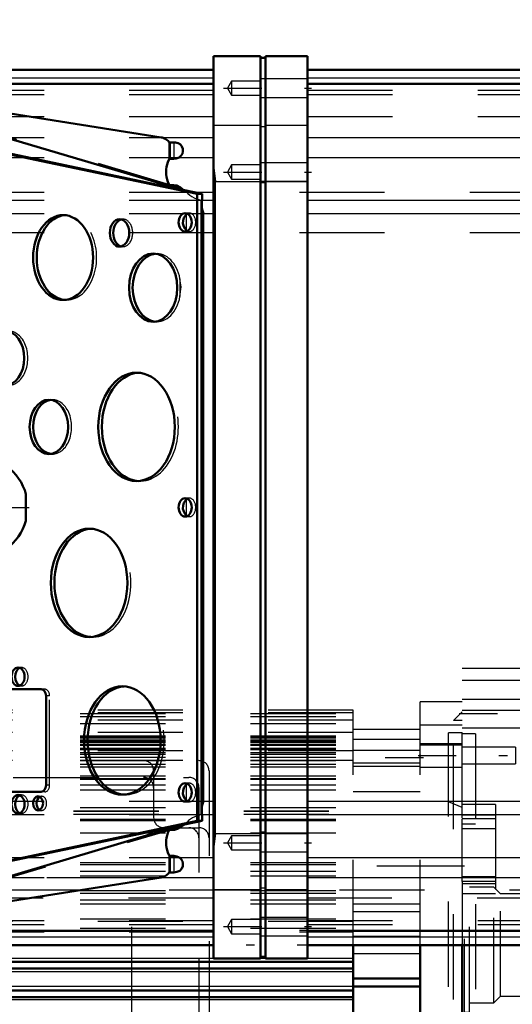
# Model space of a CAD drawing. Units: inches. Extents: x 14 to 182, y 16 to 170.
# Drawn here: x 75 to 81, y 75 to 87 of the extents above; entities that cross this region are included whole.
import ezdxf

# ---------------------------------------------------------------- set-up
doc = ezdxf.new("R2010")
doc.units = ezdxf.units.IN
doc.header["$MEASUREMENT"] = 0
doc.linetypes.add('Center', pattern=[1.5, 0.45, -0.5, 0.05, -0.5])
doc.linetypes.add('Dashed', pattern=[2, 1, -1])
for name, color, linetype, lineweight in [('2d ConnectionPoints', 7, 'Continuous', 50), ('AM_0', 7, 'Continuous', 50), ('AM_4', 3, 'Continuous', 25), ('AM_5', 3, 'Continuous', 25), ('AM_7', 7, 'Center', 25), ('AM_9', 6, 'Dashed', 25)]:
    doc.layers.add(name, color=color, linetype=linetype, lineweight=lineweight)
doc.dimstyles.get("Standard").update_dxf_attribs({"dimtxt": 0.18, "dimasz": 0.18, "dimexe": 0.18, "dimexo": 0.0625, "dimgap": 0.09, "dimtad": 0, "dimtih": 1, "dimtoh": 1, "dimdec": 4, "dimzin": 0, "dimdsep": 46, "dimtxsty": 'Standard', "dimcen": 0.09, "dimadec": 0, "dimazin": 0, "dimtfac": 1, "dimtdec": 4, "dimtofl": 0, "dimtmove": 0, "dimatfit": 3, "dimfxl": 0, "dimtolj": 1, "dimtzin": 0, "dimarcsym": 0})

# ---------------------------------------------------------------- blocks, each defined once
blk = doc.blocks.new('13_SF171131M_0_in_5LCXZ_1_1_GN_Wire_Rope_Hoist_900')
at = {"layer": 'AM_0'}
for p, q in [((78.876, 73.019), (78.876, 75.775)), ((79.663, 72.921), (79.663, 75.775)), ((71.671, 75.5), (78.876, 75.5)), ((73.99, 75.578), (78.876, 75.578)), ((78.876, 75.382), (79.663, 75.382)), ((71.671, 75.244), (78.876, 75.244)), ((78.876, 75.29), (79.663, 75.29)), ((71.671, 75.165), (78.876, 75.165))]:
    blk.add_line(p, q, dxfattribs=at)
at = {"layer": 'AM_4'}
for p, q in [((73.99, 75.62), (77.237, 75.62)), ((77.789, 75.62), (77.848, 75.62)), ((78.34, 75.62), (78.876, 75.62)), ((71.671, 75.465), (78.876, 75.465)), ((71.671, 75.291), (78.876, 75.291)), ((71.671, 75.136), (78.876, 75.136))]:
    blk.add_line(p, q, dxfattribs=at)
at = {"layer": 'AM_7'}
for p, q in [((79.702, 77.974), (78.836, 77.974)), ((81.769, 75.775), (67.413, 75.775))]:
    blk.add_line(p, q, dxfattribs=at)
at = {"layer": 'AM_9'}
for p, q in [((80.155, 78.63), (79.663, 78.63)), ((79.663, 75.775), (79.663, 78.63)), ((78.876, 78.531), (71.592, 78.531)), ((78.876, 78.5), (71.592, 78.5)), ((71.671, 78.492), (78.876, 78.492)), ((78.876, 75.775), (78.876, 78.531)), ((80.155, 78.515), (80.053, 78.413)), ((78.876, 78.415), (71.592, 78.415)), ((71.671, 78.46), (78.876, 78.46)), ((71.671, 78.375), (78.876, 78.375)), ((80.155, 78.413), (80.053, 78.413)), ((80.053, 73.137), (80.053, 78.413)), ((78.876, 78.27), (71.592, 78.27)), ((78.876, 78.308), (79.663, 78.308)), ((80.155, 78.357), (79.663, 78.357)), ((80.155, 78.265), (79.998, 78.265)), ((79.998, 73.285), (79.998, 78.265)), ((71.671, 78.231), (78.876, 78.231)), ((71.671, 78.215), (78.876, 78.215)), ((71.671, 78.198), (78.876, 78.198)), ((71.671, 78.176), (78.876, 78.176)), ((71.671, 78.174), (78.876, 78.174)), ((71.671, 78.159), (78.876, 78.159)), ((71.671, 78.159), (78.876, 78.159)), ((71.671, 78.135), (78.876, 78.135)), ((79.663, 78.187), (78.876, 78.187)), ((80.155, 78.137), (79.663, 78.137)), ((78.876, 78.056), (71.592, 78.056)), ((71.671, 78.123), (78.876, 78.123)), ((71.671, 78.085), (78.876, 78.085)), ((71.671, 78.083), (78.876, 78.083)), ((71.671, 78.072), (79.663, 78.073)), ((71.671, 78.035), (78.876, 78.035)), ((78.876, 78.064), (79.663, 78.064)), ((80.155, 78.122), (79.663, 78.122)), ((78.876, 77.941), (70.765, 77.941)), ((71.671, 78.016), (78.876, 78.016)), ((71.671, 77.982), (78.876, 77.982)), ((71.671, 77.946), (78.876, 77.946)), ((71.671, 77.943), (78.876, 77.943)), ((78.876, 77.914), (79.663, 77.914)), ((71.671, 77.9), (78.876, 77.9)), ((71.671, 77.866), (78.876, 77.866)), ((76.533, 77.822), (76.533, 77.271)), ((77.183, 77.822), (77.183, 73.728)), ((78.876, 77.876), (79.663, 77.876)), ((79.663, 77.862), (80.155, 77.862)), ((70.883, 77.744), (76.946, 77.744)), ((71.671, 77.763), (78.876, 77.763)), ((71.671, 77.73), (78.876, 77.73)), ((71.671, 77.723), (78.876, 77.723)), ((71.671, 77.658), (78.876, 77.658)), ((71.671, 77.599), (78.876, 77.599)), ((77.065, 77.626), (77.065, 73.925)), ((78.876, 77.578), (79.663, 77.578)), ((80.155, 77.389), (79.998, 77.457)), ((71.592, 77.35), (78.876, 77.35)), ((71.592, 77.348), (78.876, 77.348)), ((71.671, 77.389), (78.876, 77.389)), ((71.592, 77.311), (78.876, 77.311)), ((71.671, 77.252), (78.876, 77.252)), ((71.671, 77.239), (78.876, 77.239)), ((71.671, 77.236), (78.876, 77.236)), ((80.155, 76.52), (80.155, 77.257)), ((71.671, 77.093), (78.876, 77.093)), ((76.651, 77.153), (77.065, 77.153)), ((71.671, 76.744), (78.876, 76.744)), ((71.671, 76.72), (78.876, 76.72)), ((71.671, 76.641), (78.876, 76.641)), ((80.155, 76.7), (78.876, 76.7)), ((71.671, 76.589), (78.876, 76.589)), ((76.277, 76.563), (74.427, 76.563)), ((76.277, 74.988), (76.277, 76.563)), ((71.671, 76.414), (78.876, 76.414)), ((71.671, 76.385), (78.876, 76.385)), ((71.671, 76.307), (78.876, 76.307)), ((71.671, 76.259), (78.876, 76.259)), ((78.876, 76.261), (79.663, 76.261)), ((78.876, 76.169), (79.663, 76.169)), ((71.671, 76.085), (78.876, 76.085)), ((78.876, 76.051), (71.592, 76.05)), ((71.671, 75.972), (78.876, 75.972)), ((74.245, 75.93), (78.876, 75.93)), ((79.663, 75.874), (78.876, 75.874)), ((77.237, 75.62), (77.789, 75.62)), ((77.848, 75.62), (78.34, 75.62)), ((78.876, 75.677), (79.663, 75.677))]:
    blk.add_line(p, q, dxfattribs=at)
for centre, start, end in [((76.415, 77.822), 0, 90), ((77.065, 77.822), 360, 90), ((76.415, 77.626), 0, 90), ((76.946, 77.626), 0, 90), ((76.651, 77.271), 180, 270), ((76.946, 77.035), 0, 90), ((77.065, 77.035), 360, 90)]:
    blk.add_arc(centre, 0.118, start, end, dxfattribs=at)
blk = doc.blocks.new('14_SF17213143G_0_in_5LCXZ_1_1_GN_Wire_Rope_Hoist_900')
at = {"layer": 'AM_0'}
for p, q in [((83.974, 74.074), (83.974, 75.952)), ((80.155, 75.775), (80.155, 72.547)), ((80.864, 75.775), (80.864, 72.615)), ((84.171, 75.126), (83.974, 75.126)), ((84.171, 75.126), (84.171, 73.389)), ((82.202, 74.785), (82.202, 73.505)), ((82.202, 74.785), (83.974, 74.785)), ((83.974, 74.074), (84.171, 74.074)), ((82.202, 73.97), (80.864, 73.97)), ((82.202, 73.905), (80.864, 73.905)), ((84.171, 73.505), (82.202, 73.505)), ((80.549, 72.615), (80.549, 69.83)), ((80.864, 72.615), (80.549, 72.615)), ((80.549, 72.547), (80.155, 72.547)), ((84.171, 72.527), (80.549, 72.527)), ((84.171, 72.491), (80.549, 72.491)), ((80.549, 72.464), (80.424, 72.419)), ((80.424, 71.533), (80.424, 72.419)), ((80.424, 71.533), (80.549, 71.488)), ((83.974, 70.145), (83.974, 69.835)), ((80.549, 69.83), (83.698, 69.83)), ((83.698, 69.835), (83.698, 69.83)), ((83.698, 69.835), (83.974, 69.835))]:
    blk.add_line(p, q, dxfattribs=at)
at = {"layer": 'AM_4'}
for p, q in [((84.171, 74.18), (83.974, 74.18)), ((84.171, 74.136), (83.974, 74.136)), ((80.864, 73.02), (80.155, 73.02)), ((80.864, 72.669), (80.155, 72.669)), ((83.789, 70.205), (80.549, 70.205)), ((83.974, 69.877), (80.549, 69.877))]:
    blk.add_line(p, q, dxfattribs=at)
at = {"layer": 'AM_7'}
for p, q in [((80.12, 78.492), (80.899, 78.492)), ((79.638, 78), (80.817, 78)), ((84.179, 74.063), (84.006, 74.063)), ((79.638, 73.551), (80.817, 73.551)), ((84.113, 73.368), (84.174, 73.368)), ((80.12, 73.059), (80.899, 73.059)), ((84.13, 72.95), (84.173, 72.95)), ((80.135, 71.641), (80.569, 71.641)), ((84.13, 71.002), (84.173, 71.002)), ((84.113, 70.584), (84.174, 70.584))]:
    blk.add_line(p, q, dxfattribs=at)
at = {"layer": 'AM_9'}
for p, q in [((80.864, 79.023), (80.155, 79.023)), ((80.155, 77.27), (80.155, 79.023)), ((80.864, 79.023), (80.864, 75.775)), ((80.864, 78.881), (80.155, 78.881)), ((80.864, 78.659), (80.155, 78.659)), ((80.864, 78.53), (80.155, 78.53)), ((83.974, 78.452), (80.864, 78.452)), ((83.974, 78.405), (80.864, 78.405)), ((83.974, 78.452), (83.974, 75.952)), ((80.155, 78.324), (80.864, 78.324)), ((80.313, 78.256), (80.155, 78.256)), ((80.313, 78.256), (80.313, 73.295)), ((80.785, 78.098), (80.155, 78.098)), ((80.785, 78.098), (80.785, 77.901)), ((83.974, 78.078), (80.864, 78.078)), ((80.155, 77.901), (80.785, 77.901)), ((80.549, 77.426), (80.155, 77.426)), ((80.549, 77.426), (80.549, 76.378)), ((80.549, 77.301), (80.155, 77.301)), ((80.549, 77.257), (80.155, 77.257)), ((80.313, 77.193), (80.155, 77.193)), ((80.549, 77.141), (80.155, 77.141)), ((80.183, 76.7), (80.155, 76.7)), ((80.183, 74.85), (80.183, 76.7)), ((80.549, 76.576), (80.155, 76.576)), ((80.549, 76.52), (80.155, 76.52)), ((80.155, 76.52), (80.155, 75.775)), ((80.242, 76.563), (80.183, 76.563)), ((80.242, 74.988), (80.242, 76.563)), ((80.549, 76.493), (80.155, 76.493)), ((80.529, 76.454), (80.242, 76.454)), ((80.608, 76.375), (80.529, 76.454)), ((80.529, 75.096), (80.529, 76.454)), ((80.549, 76.378), (80.155, 76.378)), ((81.336, 76.375), (80.608, 76.375)), ((80.608, 75.175), (80.608, 76.375)), ((81.336, 75.175), (81.336, 76.375)), ((80.529, 75.096), (80.608, 75.175)), ((80.608, 75.175), (81.336, 75.175)), ((80.242, 75.096), (80.529, 75.096)), ((80.183, 74.988), (80.242, 74.988)), ((84.171, 74.929), (84.013, 74.929)), ((84.092, 74.85), (84.013, 74.929)), ((84.013, 73.196), (84.013, 74.929)), ((80.155, 74.85), (80.183, 74.85)), ((84.092, 73.275), (84.092, 74.85)), ((80.155, 74.358), (80.313, 74.358)), ((80.785, 73.649), (80.155, 73.649)), ((80.785, 73.649), (80.785, 73.452)), ((84.171, 73.58), (84.116, 73.525)), ((84.116, 73.525), (84.116, 73.21)), ((80.155, 73.452), (80.785, 73.452)), ((80.155, 73.295), (80.313, 73.295)), ((80.864, 73.226), (80.155, 73.226)), ((84.013, 73.196), (84.092, 73.275)), ((84.013, 73.196), (84.171, 73.196)), ((84.116, 73.21), (84.171, 73.155)), ((84.132, 73.059), (83.659, 73.059)), ((83.659, 70.893), (83.659, 73.059)), ((84.171, 73.147), (84.132, 73.108)), ((84.132, 73.108), (84.132, 70.844)), ((84.171, 73.091), (84.132, 73.059)), ((80.549, 73.019), (80.155, 73.019)), ((80.549, 73.019), (80.549, 72.615)), ((80.155, 72.891), (80.864, 72.891)), ((80.628, 72.842), (80.549, 72.901)), ((80.628, 71.11), (80.628, 72.842)), ((83.502, 72.842), (83.373, 72.842)), ((83.373, 71.11), (83.373, 72.842)), ((83.58, 72.921), (83.502, 72.842)), ((83.502, 71.11), (83.502, 72.842)), ((83.659, 72.921), (83.58, 72.921)), ((83.58, 71.031), (83.58, 72.921)), ((84.132, 72.793), (84.171, 72.754)), ((80.456, 72.37), (80.424, 72.419)), ((83.373, 72.37), (80.456, 72.37)), ((80.456, 71.582), (80.456, 72.37)), ((80.628, 72.464), (80.549, 72.464)), ((80.628, 72.281), (80.549, 72.362)), ((81.533, 72.362), (80.549, 72.362)), ((81.533, 72.362), (81.415, 72.281)), ((81.533, 72.237), (81.533, 72.362)), ((81.415, 72.281), (80.628, 72.281)), ((81.415, 72.197), (81.415, 72.281)), ((80.549, 72.237), (80.628, 72.197)), ((81.533, 72.237), (80.549, 72.237)), ((81.415, 72.197), (80.628, 72.197)), ((81.415, 72.197), (81.533, 72.237)), ((80.628, 72.06), (80.549, 72.101)), ((81.533, 72.101), (80.549, 72.101)), ((81.415, 72.06), (80.628, 72.06)), ((81.533, 72.101), (81.415, 72.06)), ((81.415, 72.06), (81.415, 71.892)), ((81.533, 71.851), (81.533, 72.101)), ((80.549, 71.851), (80.628, 71.892)), ((81.415, 71.892), (80.628, 71.892)), ((81.415, 71.892), (81.533, 71.851)), ((81.533, 71.851), (80.549, 71.851)), ((80.628, 71.755), (80.549, 71.715)), ((81.533, 71.715), (80.549, 71.715)), ((80.549, 71.59), (80.628, 71.671)), ((81.415, 71.755), (80.628, 71.755)), ((81.415, 71.671), (80.628, 71.671)), ((81.415, 71.671), (81.415, 71.755)), ((81.533, 71.715), (81.415, 71.755)), ((81.415, 71.671), (81.533, 71.59)), ((81.533, 71.59), (81.533, 71.715)), ((80.424, 71.533), (80.456, 71.582)), ((80.456, 71.582), (83.373, 71.582)), ((81.533, 71.59), (80.549, 71.59)), ((80.549, 71.488), (80.628, 71.488)), ((84.171, 71.198), (84.132, 71.159)), ((80.549, 71.051), (80.628, 71.11)), ((83.373, 71.11), (83.502, 71.11)), ((83.502, 71.11), (83.58, 71.031)), ((83.58, 71.031), (83.659, 71.031)), ((83.659, 70.893), (84.132, 70.893)), ((84.132, 70.893), (84.171, 70.861)), ((84.171, 70.796), (84.116, 70.741)), ((84.116, 70.741), (84.116, 70.426)), ((84.132, 70.844), (84.171, 70.805)), ((83.974, 70.61), (83.974, 70.145)), ((84.171, 70.61), (83.974, 70.61)), ((84.116, 70.426), (84.171, 70.371)), ((84.171, 70.276), (83.974, 70.276)), ((83.974, 70.205), (83.789, 70.205)), ((83.974, 70.224), (84.171, 70.224)), ((83.698, 70.149), (83.974, 70.149)), ((83.698, 70.149), (83.698, 69.835)), ((83.698, 70.145), (83.82, 70.145))]:
    blk.add_line(p, q, dxfattribs=at)
blk = doc.blocks.new('28_GK_SH4_YAL_0_in_5LCXZ_1_1_GN_Wire_Rope_Hoist_900')
at = {"layer": 'AM_0'}
for p, q in [((77.237, 75.618), (77.237, 86.208)), ((77.789, 86.208), (77.237, 86.208)), ((77.789, 75.618), (77.789, 86.208)), ((77.848, 86.189), (77.789, 86.189)), ((77.848, 75.618), (77.848, 86.208)), ((78.34, 86.208), (77.848, 86.208)), ((78.34, 75.618), (78.34, 86.208)), ((77.237, 86.051), (74.245, 86.051)), ((81.332, 86.051), (78.34, 86.051)), ((77.237, 85.885), (74.245, 85.885)), ((81.332, 85.885), (78.34, 85.885)), ((76.62, 85.257), (74.251, 85.629)), ((76.711, 84.687), (74.251, 85.416)), ((76.77, 85.197), (76.725, 85.197)), ((77.045, 84.594), (74.328, 85.165)), ((76.842, 84.646), (74.369, 85.165)), ((76.77, 85.004), (76.725, 85.004)), ((76.725, 84.696), (76.77, 84.696)), ((76.77, 84.678), (76.725, 84.684)), ((76.842, 84.665), (76.842, 84.646)), ((76.895, 84.637), (76.886, 84.638)), ((77.101, 84.594), (76.895, 84.637)), ((77.101, 84.594), (77.045, 84.594)), ((77.045, 77.232), (77.045, 84.594)), ((77.095, 84.519), (77.101, 84.52)), ((77.095, 77.307), (77.095, 84.519)), ((77.1, 77.309), (77.1, 84.517)), ((77.101, 84.52), (77.101, 84.594)), ((75.033, 81.069), (75.033, 80.757)), ((75.213, 78.779), (74.667, 78.779)), ((75.269, 77.653), (75.269, 78.7)), ((74.667, 77.574), (75.213, 77.574)), ((74.328, 76.661), (77.045, 77.232)), ((76.895, 77.189), (77.101, 77.232)), ((77.101, 77.232), (77.045, 77.232)), ((77.101, 77.306), (77.095, 77.307)), ((77.101, 77.232), (77.101, 77.306)), ((74.251, 76.41), (76.711, 77.139)), ((74.369, 76.661), (76.842, 77.18)), ((76.725, 77.142), (76.77, 77.148)), ((76.77, 77.13), (76.725, 77.13)), ((76.842, 77.18), (76.842, 77.161)), ((76.886, 77.188), (76.895, 77.189)), ((76.725, 76.822), (76.77, 76.822)), ((74.251, 76.197), (76.62, 76.569)), ((76.725, 76.629), (76.77, 76.629)), ((74.245, 75.941), (77.237, 75.941)), ((78.34, 75.941), (81.332, 75.941)), ((74.245, 75.775), (77.237, 75.775)), ((78.34, 75.775), (81.332, 75.775)), ((77.237, 75.618), (77.789, 75.618)), ((77.789, 75.637), (77.848, 75.637)), ((77.848, 75.618), (78.34, 75.618))]:
    blk.add_line(p, q, dxfattribs=at)
for points in [[(76.711, 85.204), (76.702, 85.214), (76.691, 85.224), (76.68, 85.232), (76.669, 85.239), (76.657, 85.245), (76.644, 85.251), (76.631, 85.255), (76.62, 85.257)], [(76.711, 85.204), (76.716, 85.2), (76.72, 85.198), (76.725, 85.197)], [(76.831, 85.021), (76.854, 85.04), (76.87, 85.065), (76.877, 85.094), (76.875, 85.123), (76.865, 85.15), (76.847, 85.171), (76.822, 85.187), (76.79, 85.196), (76.77, 85.197)], [(76.711, 84.992), (76.7, 84.965), (76.691, 84.937), (76.685, 84.909), (76.681, 84.88), (76.679, 84.851), (76.681, 84.822), (76.684, 84.793), (76.691, 84.764), (76.699, 84.736), (76.71, 84.709), (76.711, 84.708)], [(76.711, 84.992), (76.716, 85), (76.719, 85.002), (76.723, 85.004), (76.725, 85.004)], [(76.831, 85.021), (76.796, 85.007), (76.77, 85.004)], [(77.237, 84.901), (77.239, 84.863), (77.257, 84.741), (77.257, 84.74)], [(76.725, 84.696), (76.722, 84.697), (76.718, 84.699), (76.714, 84.703), (76.711, 84.708)], [(76.711, 84.687), (76.712, 84.687), (76.714, 84.686), (76.715, 84.686), (76.717, 84.686), (76.718, 84.685), (76.72, 84.685), (76.722, 84.685), (76.723, 84.685), (76.725, 84.684), (76.725, 84.684)], [(76.77, 84.696), (76.804, 84.69), (76.847, 84.669), (76.886, 84.638)], [(76.842, 84.665), (76.825, 84.668), (76.809, 84.671), (76.792, 84.674), (76.775, 84.677), (76.77, 84.678)], [(76.886, 84.638), (76.872, 84.641), (76.857, 84.643), (76.842, 84.646)], [(77.095, 84.519), (77.096, 84.518), (77.099, 84.518)], [(77.1, 84.438), (77.104, 84.409), (77.119, 84.362), (77.119, 84.361)], [(76.915, 84.351), (76.905, 84.34), (76.889, 84.314), (76.878, 84.28), (76.877, 84.244), (76.886, 84.21), (76.903, 84.181), (76.915, 84.168)], [(76.929, 84.361), (76.923, 84.358), (76.918, 84.353), (76.915, 84.351)], [(76.915, 84.168), (76.92, 84.164), (76.926, 84.16), (76.929, 84.158)], [(74.463, 81.504), (74.515, 81.501), (74.566, 81.495), (74.616, 81.483), (74.665, 81.468), (74.713, 81.448), (74.758, 81.424), (74.802, 81.397), (74.843, 81.365), (74.881, 81.331), (74.916, 81.293), (74.947, 81.252), (74.975, 81.208), (74.998, 81.163), (75.018, 81.115), (75.033, 81.069)], [(76.915, 81.004), (76.905, 80.994), (76.889, 80.967), (76.878, 80.934), (76.877, 80.897), (76.886, 80.864), (76.903, 80.835), (76.915, 80.822)], [(76.929, 81.015), (76.923, 81.011), (76.918, 81.007), (76.915, 81.004)], [(76.915, 80.822), (76.92, 80.817), (76.926, 80.813), (76.929, 80.811)], [(75.033, 80.757), (75.017, 80.708), (74.997, 80.66), (74.973, 80.615), (74.945, 80.571), (74.913, 80.531), (74.878, 80.493), (74.84, 80.458), (74.799, 80.427), (74.755, 80.4), (74.709, 80.376), (74.662, 80.357), (74.612, 80.342), (74.562, 80.331), (74.511, 80.324), (74.463, 80.322)], [(76.915, 77.658), (76.905, 77.647), (76.889, 77.621), (76.878, 77.587), (76.877, 77.551), (76.886, 77.517), (76.903, 77.488), (76.915, 77.475)], [(76.929, 77.668), (76.923, 77.665), (76.918, 77.66), (76.915, 77.658)], [(76.915, 77.475), (76.92, 77.471), (76.926, 77.467), (76.929, 77.465)], [(77.119, 77.465), (77.119, 77.464), (77.104, 77.417), (77.1, 77.388)], [(77.099, 77.308), (77.095, 77.307), (77.095, 77.307)], [(76.711, 77.118), (76.7, 77.091), (76.691, 77.063), (76.685, 77.035), (76.681, 77.006), (76.679, 76.977), (76.681, 76.948), (76.684, 76.919), (76.691, 76.89), (76.699, 76.862), (76.71, 76.835), (76.711, 76.834)], [(76.725, 77.142), (76.723, 77.142), (76.722, 77.141), (76.72, 77.141), (76.718, 77.141), (76.717, 77.14), (76.715, 77.14), (76.714, 77.14), (76.712, 77.139), (76.711, 77.139), (76.711, 77.139)], [(76.711, 77.118), (76.716, 77.126), (76.719, 77.128), (76.723, 77.13), (76.725, 77.13)], [(76.886, 77.188), (76.848, 77.158), (76.811, 77.138), (76.778, 77.13), (76.77, 77.13)], [(76.77, 77.148), (76.787, 77.151), (76.804, 77.154), (76.821, 77.157), (76.837, 77.16), (76.842, 77.161)], [(76.842, 77.18), (76.857, 77.183), (76.872, 77.185), (76.886, 77.188)], [(77.257, 77.086), (77.257, 77.085), (77.239, 76.963), (77.237, 76.925)], [(76.725, 76.822), (76.722, 76.823), (76.718, 76.824), (76.714, 76.829), (76.711, 76.834)], [(76.77, 76.822), (76.807, 76.815), (76.831, 76.805)], [(76.77, 76.629), (76.806, 76.634), (76.839, 76.648), (76.863, 76.673), (76.875, 76.701), (76.877, 76.731), (76.871, 76.759), (76.857, 76.783), (76.836, 76.802), (76.831, 76.805)], [(76.62, 76.569), (76.633, 76.572), (76.646, 76.576), (76.659, 76.582), (76.671, 76.588), (76.682, 76.596), (76.693, 76.604), (76.703, 76.613), (76.711, 76.622)], [(76.725, 76.629), (76.72, 76.628), (76.716, 76.626), (76.711, 76.622)]]:
    blk.add_lwpolyline(points, dxfattribs=at)
for centre, major_axis in [((75.469, 83.846), (0, 0.498)), ((76.132, 84.135), (0, 0.161)), ((76.903, 84.259), (0, 0.108)), ((76.527, 83.492), (0, 0.4)), ((74.787, 82.665), (0, 0.319)), ((76.332, 81.858), (0, 0.636)), ((75.302, 81.858), (0, 0.319)), ((76.903, 80.913), (0, 0.108)), ((75.775, 80.027), (0, 0.636)), ((74.94, 78.925), (0, 0.108)), ((76.165, 78.177), (0, 0.636)), ((76.903, 77.567), (0, 0.108)), ((74.94, 77.429), (0, 0.108)), ((75.175, 77.439), (0, 0.0827))]:
    blk.add_ellipse(centre, major_axis=major_axis, ratio=0.707107, dxfattribs=at)
for centre, major_axis, start_param, end_param in [((75.511, 83.846), (0, 0.498), 0.059165, 3.082428), ((76.173, 84.135), (0, 0.161), 0.183465, 2.958127), ((76.569, 83.492), (0, 0.4), 0.073761, 3.067832), ((76.374, 81.858), (0, 0.636), 0.046332, 3.095261), ((75.344, 81.858), (0, 0.319), 0.092477, 3.049116), ((75.817, 80.027), (0, 0.636), 0.046332, 3.095261), ((74.982, 78.925), (0, 0.108), 0.275469, 2.866124), ((75.213, 78.7), (0, 0.0787), 4.712389, 6.283185), ((76.207, 78.177), (0, 0.636), 0.046332, 3.095261), ((75.213, 77.653), (0, 0.0787), 3.141593, 4.712389), ((74.982, 77.429), (0, 0.108), 0.275469, 2.866124), ((75.217, 77.439), (0, 0.0827), 0.364185, 2.777408)]:
    blk.add_ellipse(centre, major_axis=major_axis, ratio=0.707107, start_param=start_param, end_param=end_param, dxfattribs=at)
at = {"layer": 'AM_4'}
for p, q in [((74.245, 85.955), (77.237, 85.955)), ((74.245, 85.884), (77.237, 85.884)), ((78.34, 85.955), (81.332, 85.955)), ((78.34, 85.884), (81.332, 85.884)), ((77.237, 85.398), (77.789, 85.398)), ((77.848, 85.382), (77.789, 85.382)), ((77.848, 85.398), (78.34, 85.398)), ((76.62, 85.257), (77.237, 85.257)), ((76.711, 85.204), (76.711, 84.992)), ((76.725, 85.197), (76.725, 85.004)), ((76.77, 85.197), (76.77, 85.004)), ((78.34, 85.257), (81.332, 85.257)), ((76.831, 85.021), (77.237, 85.021)), ((78.34, 85.021), (81.332, 85.021)), ((77.257, 84.74), (77.257, 77.086)), ((77.257, 84.74), (77.789, 84.74)), ((77.848, 84.724), (77.789, 84.724)), ((77.848, 84.74), (78.34, 84.74)), ((76.711, 84.708), (76.711, 84.687)), ((76.725, 84.696), (76.725, 84.684)), ((76.77, 84.696), (76.77, 84.678)), ((77.099, 84.518), (77.237, 84.518)), ((78.34, 84.518), (81.332, 84.518)), ((76.915, 84.351), (76.915, 84.168)), ((77.119, 84.361), (77.237, 84.361)), ((77.119, 84.361), (77.119, 77.465)), ((78.34, 84.361), (81.332, 84.361)), ((76.915, 81.004), (76.915, 80.822)), ((76.915, 77.658), (76.915, 77.475)), ((77.119, 77.465), (77.237, 77.465)), ((78.34, 77.465), (81.332, 77.465)), ((77.099, 77.308), (77.237, 77.308)), ((78.34, 77.308), (81.332, 77.308)), ((76.711, 77.139), (76.711, 77.118)), ((76.725, 77.142), (76.725, 77.13)), ((76.77, 77.148), (76.77, 77.13)), ((77.848, 77.102), (77.789, 77.102)), ((77.257, 77.086), (77.789, 77.086)), ((77.848, 77.086), (78.34, 77.086)), ((76.711, 76.834), (76.711, 76.622)), ((76.725, 76.822), (76.725, 76.629)), ((76.77, 76.822), (76.77, 76.629)), ((76.831, 76.805), (77.237, 76.805)), ((78.34, 76.805), (81.332, 76.805)), ((76.62, 76.569), (77.237, 76.569)), ((78.34, 76.569), (81.332, 76.569)), ((77.237, 76.428), (77.789, 76.428)), ((77.848, 76.444), (77.789, 76.444)), ((77.848, 76.428), (78.34, 76.428)), ((74.245, 75.942), (77.237, 75.942)), ((78.34, 75.942), (81.332, 75.942)), ((74.245, 75.871), (77.237, 75.871)), ((78.34, 75.871), (81.332, 75.871))]:
    blk.add_line(p, q, dxfattribs=at)
at = {"layer": 'AM_7'}
for p, q in [((77.353, 85.834), (78.387, 85.834)), ((77.353, 84.85), (78.387, 84.85)), ((73.081, 80.913), (75.072, 80.913)), ((77.353, 76.976), (78.387, 76.976)), ((77.353, 75.992), (78.387, 75.992))]:
    blk.add_line(p, q, dxfattribs=at)
at = {"layer": 'AM_9'}
for p, q in [((77.448, 85.917), (77.4, 85.834)), ((77.789, 85.917), (77.448, 85.917)), ((77.448, 85.917), (77.448, 85.752)), ((78.34, 85.943), (77.789, 85.943)), ((74.245, 85.809), (77.237, 85.809)), ((74.245, 85.761), (77.237, 85.761)), ((77.4, 85.834), (77.448, 85.752)), ((78.34, 85.809), (81.332, 85.809)), ((78.34, 85.761), (81.332, 85.761)), ((77.448, 85.752), (77.789, 85.752)), ((77.789, 85.726), (78.34, 85.726)), ((74.245, 85.5), (77.237, 85.5)), ((76.842, 84.665), (74.307, 85.416)), ((78.34, 85.5), (81.332, 85.5)), ((74.245, 85.257), (76.62, 85.257)), ((74.245, 85.021), (76.831, 85.021)), ((78.34, 84.958), (77.789, 84.958)), ((77.448, 84.933), (77.4, 84.85)), ((77.4, 84.85), (77.448, 84.767)), ((77.789, 84.933), (77.448, 84.933)), ((77.448, 84.933), (77.448, 84.767)), ((77.237, 84.74), (77.257, 84.74)), ((77.448, 84.767), (77.789, 84.767)), ((77.789, 84.742), (78.34, 84.742)), ((74.245, 84.518), (77.099, 84.518)), ((74.245, 84.361), (77.119, 84.361)), ((75.511, 84.344), (75.469, 84.344)), ((76.173, 84.297), (76.132, 84.297)), ((76.954, 84.368), (76.903, 84.368)), ((76.903, 84.151), (76.954, 84.151)), ((76.132, 83.974), (76.173, 83.974)), ((76.569, 83.891), (76.527, 83.891)), ((76.842, 83.595), (76.842, 83.389)), ((75.469, 83.348), (75.511, 83.348)), ((76.527, 83.092), (76.569, 83.092)), ((76.374, 82.494), (76.332, 82.494)), ((75.344, 82.177), (75.302, 82.177)), ((75.302, 81.539), (75.344, 81.539)), ((76.332, 81.222), (76.374, 81.222)), ((76.954, 81.021), (76.903, 81.021)), ((76.903, 80.805), (76.954, 80.805)), ((75.817, 80.663), (75.775, 80.663)), ((75.775, 79.391), (75.817, 79.391)), ((74.982, 79.033), (74.94, 79.033)), ((74.94, 78.817), (74.982, 78.817)), ((75.255, 78.779), (75.213, 78.779)), ((76.207, 78.813), (76.165, 78.813)), ((75.31, 78.7), (75.269, 78.7)), ((75.31, 77.653), (75.31, 78.7)), ((76.954, 77.675), (76.903, 77.675)), ((75.255, 77.574), (75.213, 77.574)), ((75.31, 77.653), (75.269, 77.653)), ((74.245, 77.465), (77.119, 77.465)), ((74.982, 77.537), (74.94, 77.537)), ((75.217, 77.521), (75.175, 77.521)), ((76.165, 77.541), (76.207, 77.541)), ((76.903, 77.458), (76.954, 77.458)), ((75.175, 77.356), (75.217, 77.356)), ((74.245, 77.308), (77.099, 77.308)), ((74.94, 77.321), (74.982, 77.321)), ((74.307, 76.41), (76.842, 77.161)), ((77.237, 77.086), (77.257, 77.086)), ((77.448, 77.059), (77.4, 76.976)), ((77.789, 77.059), (77.448, 77.059)), ((77.448, 77.059), (77.448, 76.893)), ((78.34, 77.084), (77.789, 77.084)), ((77.4, 76.976), (77.448, 76.893)), ((77.448, 76.893), (77.789, 76.893)), ((77.789, 76.868), (78.34, 76.868)), ((74.245, 76.805), (76.831, 76.805)), ((74.245, 76.569), (76.62, 76.569)), ((77.237, 76.326), (74.245, 76.326)), ((81.332, 76.326), (78.34, 76.326)), ((74.245, 76.065), (77.237, 76.065)), ((77.448, 76.074), (77.4, 75.992)), ((77.789, 76.074), (77.448, 76.074)), ((77.448, 76.074), (77.448, 75.909)), ((78.34, 76.1), (77.789, 76.1)), ((78.34, 76.065), (81.332, 76.065)), ((74.245, 76.017), (77.237, 76.017)), ((77.4, 75.992), (77.448, 75.909)), ((78.34, 76.017), (81.332, 76.017)), ((77.448, 75.909), (77.789, 75.909)), ((77.789, 75.883), (78.34, 75.883))]:
    blk.add_line(p, q, dxfattribs=at)
for points in [[(76.895, 84.637), (76.914, 84.616), (76.936, 84.596), (76.959, 84.578), (76.983, 84.562), (77.009, 84.548), (77.036, 84.537), (77.064, 84.528), (77.092, 84.521), (77.101, 84.52)], [(76.954, 84.368), (76.948, 84.367), (76.942, 84.366), (76.935, 84.364), (76.929, 84.361), (76.929, 84.361)], [(76.954, 84.151), (76.961, 84.152), (76.967, 84.153), (76.973, 84.155), (76.979, 84.158), (76.985, 84.161), (76.991, 84.166), (76.996, 84.171), (77.001, 84.177), (77.006, 84.183), (77.01, 84.19), (77.014, 84.197), (77.018, 84.205), (77.021, 84.214), (77.023, 84.222), (77.025, 84.231), (77.026, 84.241), (77.027, 84.25), (77.028, 84.259), (77.027, 84.269), (77.026, 84.278), (77.025, 84.288), (77.023, 84.297), (77.021, 84.305), (77.018, 84.314), (77.014, 84.322), (77.01, 84.329), (77.006, 84.336), (77.001, 84.342), (76.996, 84.348), (76.991, 84.353), (76.985, 84.358), (76.979, 84.361), (76.973, 84.364), (76.967, 84.366), (76.961, 84.367), (76.954, 84.368)], [(76.929, 84.158), (76.935, 84.155), (76.941, 84.153), (76.948, 84.152), (76.954, 84.151), (76.954, 84.151)], [(76.842, 83.389), (76.855, 83.503), (76.842, 83.595)], [(76.954, 81.021), (76.948, 81.021), (76.942, 81.02), (76.935, 81.018), (76.929, 81.015), (76.929, 81.015)], [(76.954, 80.805), (76.961, 80.805), (76.967, 80.806), (76.973, 80.808), (76.979, 80.811), (76.985, 80.815), (76.991, 80.819), (76.996, 80.824), (77.001, 80.83), (77.006, 80.836), (77.01, 80.843), (77.014, 80.851), (77.018, 80.859), (77.021, 80.867), (77.023, 80.876), (77.025, 80.885), (77.026, 80.894), (77.027, 80.904), (77.028, 80.913), (77.027, 80.922), (77.026, 80.932), (77.025, 80.941), (77.023, 80.95), (77.021, 80.959), (77.018, 80.967), (77.014, 80.975), (77.01, 80.983), (77.006, 80.99), (77.001, 80.996), (76.996, 81.002), (76.991, 81.007), (76.985, 81.011), (76.979, 81.015), (76.973, 81.018), (76.967, 81.02), (76.961, 81.021), (76.954, 81.021)], [(76.929, 80.811), (76.935, 80.808), (76.941, 80.806), (76.948, 80.805), (76.954, 80.805), (76.954, 80.805)], [(76.954, 77.675), (76.948, 77.674), (76.942, 77.673), (76.935, 77.671), (76.929, 77.668), (76.929, 77.668)], [(76.954, 77.458), (76.961, 77.459), (76.967, 77.46), (76.973, 77.462), (76.979, 77.465), (76.985, 77.468), (76.991, 77.473), (76.996, 77.478), (77.001, 77.484), (77.006, 77.49), (77.01, 77.497), (77.014, 77.504), (77.018, 77.512), (77.021, 77.521), (77.023, 77.53), (77.025, 77.539), (77.026, 77.548), (77.027, 77.557), (77.028, 77.567), (77.027, 77.576), (77.026, 77.585), (77.025, 77.595), (77.023, 77.604), (77.021, 77.612), (77.018, 77.621), (77.014, 77.629), (77.01, 77.636), (77.006, 77.643), (77.001, 77.65), (76.996, 77.655), (76.991, 77.66), (76.985, 77.665), (76.979, 77.668), (76.973, 77.671), (76.967, 77.673), (76.961, 77.674), (76.954, 77.675)], [(76.929, 77.465), (76.935, 77.462), (76.941, 77.46), (76.948, 77.459), (76.954, 77.458), (76.954, 77.458)], [(77.101, 77.306), (77.072, 77.301), (77.044, 77.292), (77.017, 77.282), (76.991, 77.269), (76.966, 77.253), (76.942, 77.236), (76.921, 77.216), (76.9, 77.195), (76.895, 77.189)]]:
    blk.add_lwpolyline(points, dxfattribs=at)
for centre, major_axis, start_param, end_param in [((75.511, 83.846), (0, 0.498), 3.082428, 6.34235), ((76.173, 84.135), (0, 0.161), 2.958127, 6.466651), ((76.569, 83.492), (0, 0.4), 4.973698, 6.356946), ((76.569, 83.492), (0, 0.4), 3.067832, 4.451079), ((74.829, 82.665), (0, 0.319), 3.049116, 6.375662), ((76.374, 81.858), (0, 0.636), 3.095261, 6.329517), ((75.344, 81.858), (0, 0.319), 3.049116, 6.375662), ((75.817, 80.027), (0, 0.636), 3.095261, 6.329517), ((74.982, 78.925), (0, 0.108), 2.866124, 6.558654), ((75.255, 78.7), (0, 0.0787), 4.712389, 6.283185), ((76.207, 78.177), (0, 0.636), 3.095261, 6.329517), ((75.255, 77.653), (0, 0.0787), 3.141593, 4.712389), ((74.982, 77.429), (0, 0.108), 2.866124, 6.558654), ((75.217, 77.439), (0, 0.0827), 2.777408, 6.64737)]:
    blk.add_ellipse(centre, major_axis=major_axis, ratio=0.707107, start_param=start_param, end_param=end_param, dxfattribs=at)
blk = doc.blocks.new('35_3437000250XB21676_4_0_in_5LCXZ_1_1_GN_Wire_Rope_Hoist_900')
at = {"layer": 'AM_9'}
for p, q in [((74.245, 84.614), (81.332, 84.614)), ((74.245, 84.141), (81.332, 84.141)), ((68.714, 76.425), (81.332, 76.425)), ((74.245, 75.952), (81.332, 75.952))]:
    blk.add_line(p, q, dxfattribs=at)
blk = doc.blocks.new('*D106')
at = {"layer": 'AM_5', "color": 0, "lineweight": -2}
for p, q in [((81.332, 81.168), (81.332, 16.157)), ((62.622, 54.325), (62.622, 16.157)), ((63.122, 16.157), (69.891, 16.157)), ((80.832, 16.157), (74.063, 16.157))]:
    blk.add_line(p, q, dxfattribs=at)
at = {"layer": 'AM_5', "color": 0}
for points in [[(63.122, 16.241), (63.122, 16.074), (62.622, 16.157)], [(80.832, 16.074), (80.832, 16.241), (81.332, 16.157)]]:
    blk.add_solid(points, dxfattribs=at)
at = {"layer": 'Defpoints', "color": 0}
for p in [(81.332, 81.168), (62.622, 54.325), (81.332, 16.657)]:
    blk.add_point(p, dxfattribs=at)
at = {"layer": 'AM_5', "color": 0, "insert": (71.977, 16.157), "char_height": 1, "attachment_point": 5}
blk.add_mtext('\\A1;18.71', dxfattribs=at)
blk = doc.blocks.new('*D109')
at = {"layer": 'AM_5', "color": 0, "lineweight": -2}
for p, q in [((24.077, 70.204), (24.077, 96.826)), ((24.577, 96.826), (55.988, 96.826)), ((89.572, 96.826), (58.16, 96.826)), ((90.072, 71.779), (90.072, 96.826))]:
    blk.add_line(p, q, dxfattribs=at)
at = {"layer": 'AM_5', "color": 0}
for points in [[(24.577, 96.91), (24.577, 96.743), (24.077, 96.826)], [(89.572, 96.743), (89.572, 96.91), (90.072, 96.826)]]:
    blk.add_solid(points, dxfattribs=at)
at = {"layer": 'Defpoints', "color": 0}
for p in [(90.072, 96.326), (90.072, 71.779), (24.077, 70.204)]:
    blk.add_point(p, dxfattribs=at)
at = {"layer": 'AM_5', "color": 0, "insert": (57.074, 96.826), "char_height": 1, "attachment_point": 5}
blk.add_mtext('\\A1;66', dxfattribs=at)

msp = doc.modelspace()

# ---------------------------------------------------------------- linework, layer by layer
at = {"layer": '2d ConnectionPoints'}
for p in [(79.663, 77.99964), (79.663, 77.99964), (80.15513, 75.77523), (80.15513, 75.77523)]:
    msp.add_point(p, dxfattribs=at)

# ---------------------------------------------------------------- block references
for name in ['35_3437000250XB21676_4_0_in_5LCXZ_1_1_GN_Wire_Rope_Hoist_900', '28_GK_SH4_YAL_0_in_5LCXZ_1_1_GN_Wire_Rope_Hoist_900', '14_SF17213143G_0_in_5LCXZ_1_1_GN_Wire_Rope_Hoist_900', '13_SF171131M_0_in_5LCXZ_1_1_GN_Wire_Rope_Hoist_900']:
    msp.add_blockref(name, (0, 0))

# ---------------------------------------------------------------- dimensions: what is measured, and where the dimension line sits
at = {"layer": 'AM_5'}
for base, p1, p2, text, picture, middle in [((90.07168, 96.82641), (24.0766, 70.20416), (90.07168, 71.77916), '66', '*D109', (57.07414, 96.82641)), ((81.33186, 16.1575), (62.62223, 54.3251), (81.33186, 81.16845), '18.71', '*D106', (71.97705, 16.1575))]:
    dim = msp.add_linear_dim(base=base, p1=p1, p2=p2, text=text, dimstyle='Standard', override={"dimtxt": 1, "dimasz": 0.5, "dimexe": 0, "dimexo": 0, "dimgap": 0.3}, dxfattribs=at)
    dim.commit()
    dim.dimension.update_dxf_attribs({"geometry": picture, "text_midpoint": middle, "dimtype": 160})

doc.saveas('drawing.dxf')
